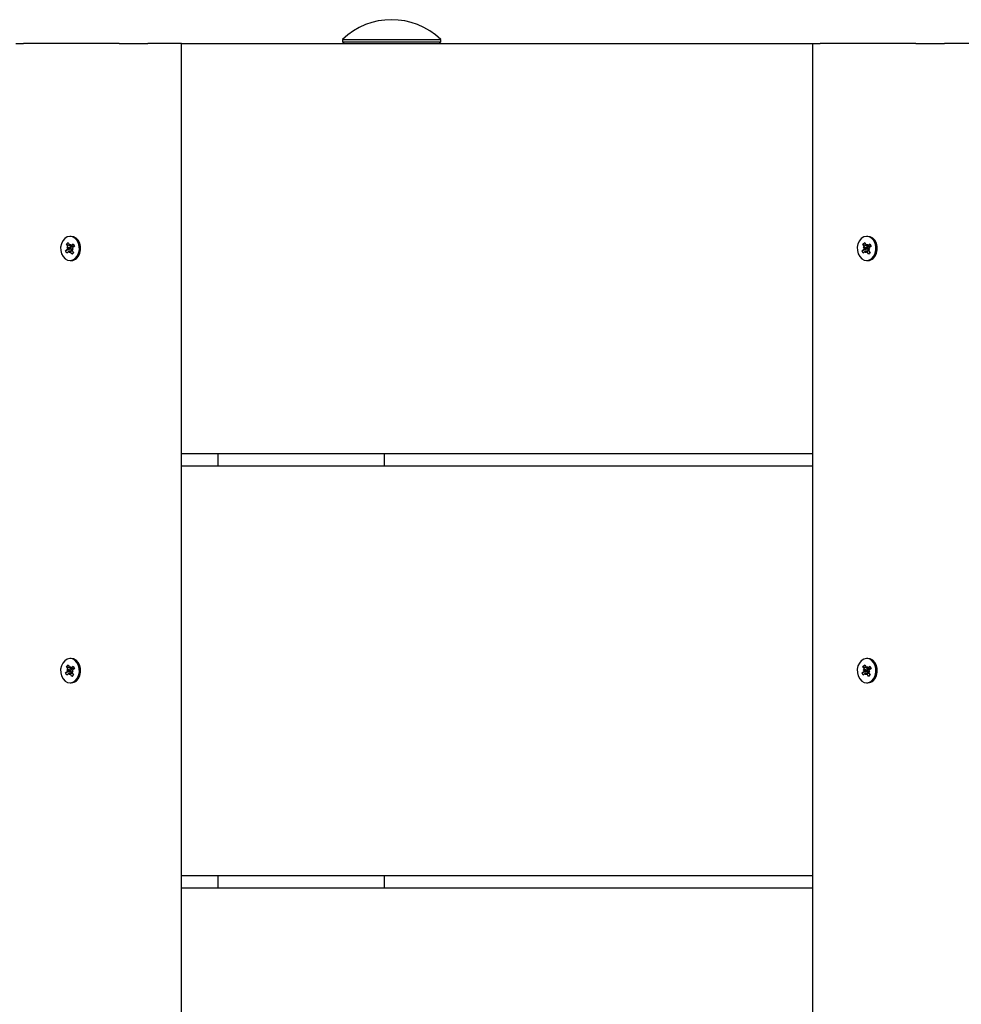
# Model space of a CAD drawing. Units: millimetres. Extents: x 3.34 to 7.79, y 3.46 to 5.07.
# Drawn here: x 5.02 to 5.25, y 4.81 to 5.05 of the extents above; entities that cross this region are included whole.
import ezdxf

# ---------------------------------------------------------------- set-up
doc = ezdxf.new("R2010")
doc.units = ezdxf.units.MM
doc.header["$LTSCALE"] = 50
doc.linetypes.add('SLD-Сплошная', pattern=[0])

msp = doc.modelspace()

# ---------------------------------------------------------------- linework, layer by layer
at = {"color": 7, "linetype": 'SLD-Сплошная', "lineweight": 25}
for p, q in [((5.014915035720051, 5.04748448144912), (5.016768442149342, 5.04748448144912)), ((5.040082828755558, 5.04748448144912), (5.016768442149342, 5.04748448144912)), ((5.040082828755558, 5.04748448144912), (5.047115163560094, 5.04748448144912)), ((5.055296318288029, 5.04748448144912), (5.047115163560094, 5.04748448144912)), ((5.055296318288029, 4.123484456653589), (5.055296318288029, 5.04748448144912)), ((5.055296318288029, 5.04748448144912), (5.20920153116721, 5.04748448144912)), ((5.094533132071675, 5.048447275276178), (5.094533132071675, 5.047884458417886)), ((5.094533132071675, 5.048447275276178), (5.115858899111927, 5.048447275276178)), ((5.094533132071675, 5.047884458417886), (5.094933138842762, 5.04748448144912)), ((5.094533132071675, 5.047884458417886), (5.115858899111927, 5.047884458417886)), ((5.115858899111927, 5.048447275276178), (5.118533150906742, 5.048447275276178)), ((5.115858899111927, 5.047884458417886), (5.118533150906742, 5.047884458417886)), ((5.118133144135655, 5.04748448144912), (5.118533150906742, 5.047884458417886)), ((5.118533150906742, 5.047884458417886), (5.118533150906742, 5.048447275276178)), ((5.20920153116721, 5.04748448144912), (5.20920153116721, 4.123484456653589)), ((5.20920153116721, 5.04748448144912), (5.21105492269534, 5.04748448144912)), ((5.234369309301556, 5.04748448144912), (5.21105492269534, 5.04748448144912)), ((5.234369309301556, 5.04748448144912), (5.241401644106091, 5.04748448144912)), ((5.249582798834028, 5.04748448144912), (5.241401644106091, 5.04748448144912)), ((5.027229832167805, 4.998527044172281), (5.027679400201023, 4.998921179885858)), ((5.027558015341939, 4.997907215471262), (5.027229832167805, 4.998527044172281)), ((5.028375522847355, 4.997907215471262), (5.027229832167805, 4.998527044172281)), ((5.027679400201023, 4.998921179885858), (5.028007583375157, 4.998301351184839)), ((5.028425620551289, 5.00043448221206), (5.028110967631521, 5.00043448221206)), ((5.028129504676046, 4.998166257257456), (5.028264479394139, 4.998526567335122)), ((5.028264479394139, 4.998526567335122), (5.028287605996312, 4.998127693052286)), ((5.028439508433522, 4.998195999975199), (5.028921203370274, 4.998618298883431)), ((5.028921203370274, 4.998618298883431), (5.029227511639775, 4.998039776201242)), ((5.221516312713803, 4.998527044172281), (5.221965895648182, 4.998921179885858)), ((5.221844495887936, 4.997907215471262), (5.221516312713803, 4.998527044172281)), ((5.222662003393353, 4.997907215471262), (5.221516312713803, 4.998527044172281)), ((5.221965895648182, 4.998921179885858), (5.222294078822316, 4.998301351184839)), ((5.222712115998448, 5.00043448221206), (5.222397463078679, 5.00043448221206)), ((5.222416000123205, 4.998166257257456), (5.222550974841298, 4.998526567335122)), ((5.222550974841298, 4.998526567335122), (5.222574101443471, 4.998127693052286)), ((5.222726003880681, 4.998195999975199), (5.223207683916272, 4.998618298883431)), ((5.223207683916272, 4.998618298883431), (5.223513992185773, 4.998039776201242)), ((5.026994423623265, 4.996929162855142), (5.027476118560018, 4.997351431961053)), ((5.028293626065434, 4.997351431961053), (5.026994423623265, 4.996929162855142)), ((5.027300731892765, 4.996350640172952), (5.026994423623265, 4.996929162855142)), ((5.027782426829518, 4.996772939081186), (5.027300731892765, 4.996350640172952)), ((5.027301089520635, 4.997681999320978), (5.027611093278111, 4.997711771841043)), ((5.027581141944112, 4.997508341188425), (5.027301089520635, 4.997681999320978)), ((5.028351204152287, 4.997607523317331), (5.027301089520635, 4.997681999320978)), ((5.027957455868902, 4.996442371721262), (5.027934329266729, 4.996841246004098)), ((5.028092430586995, 4.996802681798929), (5.027957455868902, 4.996442371721262)), ((5.028780059571446, 4.996842378492349), (5.028171525950611, 4.996842378492349)), ((5.028542535062016, 4.996047759170525), (5.028214351887883, 4.996667587871545)), ((5.028634624238195, 4.996842378492349), (5.028353916163624, 4.997372532005303)), ((5.028428272957982, 4.997877264137262), (5.028712676520527, 4.998126560564034)), ((5.028478549475849, 4.998126560564034), (5.029120372290792, 4.998126560564034)), ((5.028936551566304, 4.99654682886123), (5.028542535062016, 4.996047759170525)), ((5.028992103095234, 4.996441894884103), (5.028542535062016, 4.996047759170525)), ((5.028920845742406, 4.997286939735406), (5.028610841984929, 4.997257167215341)), ((5.028640793318928, 4.99746059786796), (5.028920845742406, 4.997286939735406)), ((5.028663919921101, 4.997061723585122), (5.028992103095234, 4.996441894884103)), ((5.029227511639775, 4.998039776201242), (5.028745816703022, 4.99761750709533)), ((5.221280933971586, 4.996929162855142), (5.221762614007177, 4.997351431961053)), ((5.222580136413754, 4.997351431961053), (5.221280933971586, 4.996929162855142)), ((5.221587227339924, 4.996350640172952), (5.221280933971586, 4.996929162855142)), ((5.222068922276677, 4.996772939081186), (5.221587227339924, 4.996350640172952)), ((5.221587584967794, 4.997681999320978), (5.221897588725271, 4.997711771841043)), ((5.221867622490109, 4.997508341188425), (5.221587584967794, 4.997681999320978)), ((5.222637699599446, 4.997607523317331), (5.221587584967794, 4.997681999320978)), ((5.222243936414898, 4.996442371721262), (5.222220809812725, 4.996841246004098)), ((5.222378911132992, 4.996802681798929), (5.222243936414898, 4.996442371721262)), ((5.223066555018606, 4.996842378492349), (5.222458006496609, 4.996842378492349)), ((5.222829015608013, 4.996047759170525), (5.222500847335041, 4.996667587871545)), ((5.222921134586514, 4.996842378492349), (5.222640426511944, 4.997372532005303)), ((5.222714768405141, 4.997877264137262), (5.222999157066526, 4.998126560564034)), ((5.222765030021847, 4.998126560564034), (5.223406852836789, 4.998126560564034)), ((5.223223032112301, 4.99654682886123), (5.222829015608013, 4.996047759170525)), ((5.223278598542393, 4.996441894884103), (5.222829015608013, 4.996047759170525)), ((5.223207326288403, 4.997286939735406), (5.222897322530926, 4.997257167215341)), ((5.222927288766087, 4.99746059786796), (5.223207326288403, 4.997286939735406)), ((5.222950430269421, 4.997061723585122), (5.223278598542393, 4.996441894884103)), ((5.223513992185773, 4.998039776201242), (5.22303229724902, 4.99761750709533)), ((5.028110967631521, 4.994534456844323), (5.028425620551289, 4.994534456844323)), ((5.222397463078679, 4.994534456844323), (5.222712115998448, 4.994534456844323)), ((5.055296318288029, 4.947484457607263), (5.20920153116721, 4.947484457607263)), ((5.064195053334416, 4.947484457607263), (5.064195053334416, 4.94448446642875)), ((5.10481880759734, 4.94448446642875), (5.10481880759734, 4.947484457607263)), ((5.055296318288029, 4.94448446642875), (5.20920153116721, 4.94448446642875)), ((5.028425620551289, 4.89743446719169), (5.028110967631521, 4.89743446719169)), ((5.222712115998448, 4.89743446719169), (5.222397463078679, 4.89743446719169)), ((5.027229832167805, 4.895527029151911), (5.027679400201023, 4.895921164865488)), ((5.027558015341939, 4.894907230253214), (5.027229832167805, 4.895527029151911)), ((5.028375522847355, 4.894907230253214), (5.027229832167805, 4.895527029151911)), ((5.027679400201023, 4.895921164865488), (5.028007583375157, 4.895301365966791)), ((5.028129504676046, 4.895166242237084), (5.028264479394139, 4.895526582117074)), ((5.028264479394139, 4.895526582117074), (5.028287605996312, 4.895127678031916)), ((5.028428272957982, 4.894877249116892), (5.028712676520527, 4.895126575345986)), ((5.028439508433522, 4.89519601475715), (5.028921203370274, 4.895618283863061)), ((5.028478549475849, 4.895126575345986), (5.029120372290792, 4.895126575345986)), ((5.029227511639775, 4.895039790983194), (5.028745816703022, 4.894617492074961)), ((5.028921203370274, 4.895618283863061), (5.029227511639775, 4.895039790983194)), ((5.221516312713803, 4.895527029151911), (5.221965895648182, 4.895921164865488)), ((5.221844495887936, 4.894907230253214), (5.221516312713803, 4.895527029151911)), ((5.222662003393353, 4.894907230253214), (5.221516312713803, 4.895527029151911)), ((5.221965895648182, 4.895921164865488), (5.222294078822316, 4.895301365966791)), ((5.222416000123205, 4.895166242237084), (5.222550974841298, 4.895526582117074)), ((5.222550974841298, 4.895526582117074), (5.222574101443471, 4.895127678031916)), ((5.222714768405141, 4.894877249116892), (5.222999157066526, 4.895126575345986)), ((5.222726003880681, 4.89519601475715), (5.223207683916272, 4.895618283863061)), ((5.222765030021847, 4.895126575345986), (5.223406852836789, 4.895126575345986)), ((5.223513992185773, 4.895039790983194), (5.22303229724902, 4.894617492074961)), ((5.223207683916272, 4.895618283863061), (5.223513992185773, 4.895039790983194)), ((5.026994423623265, 4.893929147834772), (5.027476118560018, 4.894351446743006)), ((5.028293626065434, 4.894351446743006), (5.026994423623265, 4.893929147834772)), ((5.027300731892765, 4.893350654954904), (5.026994423623265, 4.893929147834772)), ((5.027782426829518, 4.893772924060815), (5.027300731892765, 4.893350654954904)), ((5.027301089520635, 4.894682014102929), (5.027611093278111, 4.894711756820672)), ((5.027581141944112, 4.894508326168054), (5.027301089520635, 4.894682014102929)), ((5.028351204152287, 4.89460750829696), (5.027301089520635, 4.894682014102929)), ((5.027957455868902, 4.893442356700891), (5.027934329266729, 4.89384126078605)), ((5.028092430586995, 4.89380269658088), (5.027957455868902, 4.893442356700891)), ((5.028780059571446, 4.893842363471979), (5.028171525950611, 4.893842363471979)), ((5.028542535062016, 4.893047773952477), (5.028214351887883, 4.893667572851175)), ((5.028634624238195, 4.893842363471979), (5.028353916163624, 4.894372546787255)), ((5.028936551566304, 4.893546843643183), (5.028542535062016, 4.893047773952477)), ((5.028992103095234, 4.893441879863733), (5.028542535062016, 4.893047773952477)), ((5.028920845742406, 4.894286924715035), (5.028610841984929, 4.894257181997292)), ((5.028640793318928, 4.894460612649911), (5.028920845742406, 4.894286924715035)), ((5.028663919921101, 4.894061708564752), (5.028992103095234, 4.893441879863733)), ((5.221280933971586, 4.893929147834772), (5.221762614007177, 4.894351446743006)), ((5.222580136413754, 4.894351446743006), (5.221280933971586, 4.893929147834772)), ((5.221587227339924, 4.893350654954904), (5.221280933971586, 4.893929147834772)), ((5.222068922276677, 4.893772924060815), (5.221587227339924, 4.893350654954904)), ((5.221587584967794, 4.894682014102929), (5.221897588725271, 4.894711756820672)), ((5.221867622490109, 4.894508326168054), (5.221587584967794, 4.894682014102929)), ((5.222637699599446, 4.89460750829696), (5.221587584967794, 4.894682014102929)), ((5.222243936414898, 4.893442356700891), (5.222220809812725, 4.89384126078605)), ((5.222378911132992, 4.89380269658088), (5.222243936414898, 4.893442356700891)), ((5.223066555018606, 4.893842363471979), (5.222458006496609, 4.893842363471979)), ((5.222829015608013, 4.893047773952477), (5.222500847335041, 4.893667572851175)), ((5.222921134586514, 4.893842363471979), (5.222640426511944, 4.894372546787255)), ((5.223223032112301, 4.893546843643183), (5.222829015608013, 4.893047773952477)), ((5.223278598542393, 4.893441879863733), (5.222829015608013, 4.893047773952477)), ((5.223207326288403, 4.894286924715035), (5.222897322530926, 4.894257181997292)), ((5.222927288766087, 4.894460612649911), (5.223207326288403, 4.894286924715035)), ((5.222950430269421, 4.894061708564752), (5.223278598542393, 4.893441879863733)), ((5.028110967631521, 4.891534471626276), (5.028425620551289, 4.891534471626276)), ((5.222397463078679, 4.891534471626276), (5.222712115998448, 4.891534471626276)), ((5.055296318288029, 4.844484472389214), (5.20920153116721, 4.844484472389214)), ((5.064195053334416, 4.844484472389214), (5.064195053334416, 4.841484481210703)), ((5.10481880759734, 4.841484481210703), (5.10481880759734, 4.844484472389214)), ((5.055296318288029, 4.841484481210703), (5.20920153116721, 4.841484481210703))]:
    msp.add_line(p, q, dxfattribs=at)
at = {"color": 7, "linetype": 'SLD-Сплошная', "lineweight": 25, "flags": 128}
for points in [[(5.029401795621098, 4.995046520347588), (5.029883281941594, 4.99561321150779), (5.030221210475148, 4.996331536884301), (5.030388163085163, 4.997143232936853), (5.0303706393196, 4.997982585544579), (5.030170039887608, 4.998781585807794), (5.029802636857212, 4.99947550308227), (5.029298172946156, 5.00000810038566), (5.028697536940754, 5.000336283559792), (5.028049396033467, 5.000433409328455), (5.027406202311695, 5.000291639680856), (5.026820139641941, 4.999922418708795), (5.026338653321446, 4.999355727548592), (5.026000724787892, 4.998637402172082), (5.025833772177876, 4.997825706119531), (5.02585129594344, 4.996986353511804), (5.026051895375431, 4.99618735324859), (5.026419298405827, 4.995493435974114), (5.026923762316883, 4.994960808868401), (5.027524398322285, 4.994632655496591), (5.028172569031895, 4.99453552972793), (5.028815732951345, 4.994677299375528), (5.029401795621098, 4.995046520347588)], [(5.029716448540868, 4.995046520347588), (5.030197964663685, 4.99561321150779), (5.030535863394917, 4.996331536884301), (5.030702816004933, 4.997143232936853), (5.030685292239369, 4.997982585544579), (5.030484692807378, 4.998781585807794), (5.030117289776983, 4.99947550308227), (5.029612825865925, 5.00000810038566), (5.029012189860524, 5.000336283559792), (5.028425620551289, 5.00043448221206)], [(5.223688276167096, 4.995046520347588), (5.224169777388752, 4.99561321150779), (5.224507691021145, 4.996331536884301), (5.224674643631162, 4.997143232936853), (5.224657119865597, 4.997982585544579), (5.224456520433606, 4.998781585807794), (5.224089117403211, 4.99947550308227), (5.223584668393315, 5.00000810038566), (5.222984032387913, 5.000336283559792), (5.222335876579464, 5.000433409328455), (5.221692712660015, 5.000291639680856), (5.2211066350891, 4.999922418708795), (5.220625133867443, 4.999355727548592), (5.220287220235051, 4.998637402172082), (5.220120267625035, 4.997825706119531), (5.220137791390599, 4.996986353511804), (5.22033839082259, 4.99618735324859), (5.220705793852986, 4.995493435974114), (5.221210257764042, 4.994960808868401), (5.221810893769444, 4.994632655496591), (5.222459049577893, 4.99453552972793), (5.223102213497341, 4.994677299375528), (5.223688276167096, 4.995046520347588)], [(5.224002943988026, 4.995046520347588), (5.224484445209683, 4.99561321150779), (5.224822358842076, 4.996331536884301), (5.224989311452092, 4.997143232936853), (5.224971787686528, 4.997982585544579), (5.224771188254537, 4.998781585807794), (5.224403785224141, 4.99947550308227), (5.223899321313084, 5.00000810038566), (5.223298685307682, 5.000336283559792), (5.222712115998448, 5.00043448221206)], [(5.029120372290792, 4.998126560564034), (5.029170291180791, 4.998131775970452), (5.029177890773, 4.998133474702829)], [(5.223406852836789, 4.998126560564034), (5.223456771726788, 4.998131775970452), (5.223464386220159, 4.998133474702829)], [(5.029401795621098, 4.892046505327218), (5.029883281941594, 4.892613226289743), (5.030221210475148, 4.893331521863931), (5.030388163085163, 4.894143217916482), (5.0303706393196, 4.894982600326532), (5.030170039887608, 4.895781600589745), (5.029802636857212, 4.896475488061899), (5.029298172946156, 4.897008115167612), (5.028697536940754, 4.897336268539423), (5.028049396033467, 4.897433394308083), (5.027406202311695, 4.897291624660485), (5.026820139641941, 4.896922433490747), (5.026338653321446, 4.896355712528223), (5.026000724787892, 4.895637416954035), (5.025833772177876, 4.894825720901482), (5.02585129594344, 4.893986338491434), (5.026051895375431, 4.893187338228219), (5.026419298405827, 4.892493450756066), (5.026923762316883, 4.891960823650353), (5.027524398322285, 4.891632670278543), (5.028172569031895, 4.891535544509881), (5.028815732951345, 4.89167731415748), (5.029401795621098, 4.892046505327218)], [(5.029716448540868, 4.892046505327218), (5.030197964663685, 4.892613226289743), (5.030535863394917, 4.893331521863931), (5.030702816004933, 4.894143217916482), (5.030685292239369, 4.894982600326532), (5.030484692807378, 4.895781600589745), (5.030117289776983, 4.896475488061899), (5.029612825865925, 4.897008115167612), (5.029012189860524, 4.897336268539423), (5.028425620551289, 4.89743446719169)], [(5.223688276167096, 4.892046505327218), (5.224169777388752, 4.892613226289743), (5.224507691021145, 4.893331521863931), (5.224674643631162, 4.894143217916482), (5.224657119865597, 4.894982600326532), (5.224456520433606, 4.895781600589745), (5.224089117403211, 4.896475488061899), (5.223584668393315, 4.897008115167612), (5.222984032387913, 4.897336268539423), (5.222335876579464, 4.897433394308083), (5.221692712660015, 4.897291624660485), (5.2211066350891, 4.896922433490747), (5.220625133867443, 4.896355712528223), (5.220287220235051, 4.895637416954035), (5.220120267625035, 4.894825720901482), (5.220137791390599, 4.893986338491434), (5.22033839082259, 4.893187338228219), (5.220705793852986, 4.892493450756066), (5.221210257764042, 4.891960823650353), (5.221810893769444, 4.891632670278543), (5.222459049577893, 4.891535544509881), (5.223102213497341, 4.89167731415748), (5.223688276167096, 4.892046505327218)], [(5.224002943988026, 4.892046505327218), (5.224484445209683, 4.892613226289743), (5.224822358842076, 4.893331521863931), (5.224989311452092, 4.894143217916482), (5.224971787686528, 4.894982600326532), (5.224771188254537, 4.895781600589745), (5.224403785224141, 4.896475488061899), (5.223899321313084, 4.897008115167612), (5.223298685307682, 4.897336268539423), (5.222712115998448, 4.89743446719169)], [(5.029120372290792, 4.895126575345986), (5.029170291180791, 4.895131760950082), (5.029177890773, 4.89513348948478)], [(5.223406852836789, 4.895126575345986), (5.223456771726788, 4.895131760950082), (5.223464386220159, 4.89513348948478)]]:
    msp.add_lwpolyline(points, dxfattribs=at)
at = {"color": 7, "linetype": 'SLD-Сплошная', "lineweight": 25}
for centre, radius, start, end in [((5.106533146231656, 5.035981225042424), 0.01730324400893096, 46.09127269730217, 133.9087273026957), ((5.028318989728982, 4.998459829672844), 0.0003494128623320058, 206.9720977125775, 237.1599535197161), ((5.222605317915994, 4.998459678721761), 0.0003491953355668658, 206.9624711999554, 237.1695800325235), ((5.027215057020226, 4.997639769208926), 0.0003889620753618731, 312.1578006374048, 340.2513721926633), ((5.027133173727448, 4.997686909206998), 0.0004785658235580495, 2.977992823523914, 27.40949067118618), ((5.027963665040942, 4.996572953012797), 0.0002698920466223267, 96.24006322762324, 132.1845749718834), ((5.027902945534056, 4.996509109383543), 0.0003494128623314767, 26.97209771212125, 57.15995351931256), ((5.028258270222096, 4.998395986043588), 0.0002698920466235195, 276.2400632279784, 312.1845749721637), ((5.027990830224652, 4.997683864741023), 0.0004782880632112031, 319.3881349935605, 23.85087507539198), ((5.029088761535564, 4.997282029849377), 0.0004785658235292047, 182.9779928226395, 207.4094906719039), ((5.029006878242817, 4.997329169847454), 0.00038896207536573, 132.1578006374315, 160.2513721921794), ((5.221501771237482, 4.997639588036051), 0.0003886809412109719, 312.1518193817039, 340.2648692568826), ((5.221419795498683, 4.997686911132774), 0.0004784395700489793, 2.978548448666915, 27.41707155564577), ((5.222250157307013, 4.996572966487502), 0.000269879925977955, 96.24284761084435, 132.1859955647457), ((5.222189526944099, 4.996509166074109), 0.0003493105376586896, 26.97020565296707, 57.16881116552574), ((5.222544718024847, 4.998396091996272), 0.0002700025526233051, 276.2476698402195, 312.1769683598237), ((5.22227724071368, 4.997683866534914), 0.0004783650419805695, 319.3957573915399, 23.84656390479247), ((5.223375018323107, 4.997282033827598), 0.0004783425741797949, 182.9798611039988, 207.4238950946627), ((5.223293308748857, 4.997329238100925), 0.0003888778936660846, 132.1590847358189, 160.2576039016984), ((5.02840945889015, 4.996458212166277), 0.001923823208623152, 270.4813362585377, 312.7945084162705), ((5.222695930392418, 4.996458272527411), 0.001923883768926144, 270.482034242021, 312.7938104328163), ((5.028318831095824, 4.895459636568696), 0.000349177214388321, 206.9535024918749, 237.1659767943046), ((5.028258168418293, 4.89539611010862), 0.0002700413872048599, 276.2583277707847, 312.1850097667027), ((5.22260515944189, 4.89545948579442), 0.0003489599285936366, 206.9438719333428, 237.1756073528949), ((5.22254461625478, 4.895396215940104), 0.0002701517804614735, 276.2659183995768, 312.1774191382105), ((5.027215053772689, 4.894639811135113), 0.0003889843773457591, 312.1554717238828, 340.2436391800458), ((5.027132895833113, 4.894686852319171), 0.0004788455185110028, 2.98126818945101, 27.40179647531608), ((5.027963766844746, 4.89357282870935), 0.0002700413872000592, 96.25832777051198, 132.1850097671819), ((5.027903104167224, 4.893509302249275), 0.0003491772143786048, 26.95350249168919, 57.16597679465128), ((5.027990911697369, 4.894683856100539), 0.00047821096919561, 319.3839113147581, 23.85412308674407), ((5.029089039429887, 4.894282086498785), 0.0004788455184698254, 182.9812681886448, 207.4017964764346), ((5.029006881490375, 4.894329127682838), 0.0003889843773717924, 132.1554717249987, 160.243639179471), ((5.221501768192748, 4.894639629791764), 0.0003887029823621853, 312.1494838266951, 340.2571434301345), ((5.221419518624295, 4.894686854500498), 0.000478718233407862, 2.981800159386792, 27.40939994477801), ((5.222250259086582, 4.893572842254247), 0.0002700291983213179, 96.2611079462108, 132.1864357853864), ((5.222189685665367, 4.893509359024335), 0.0003490747766280066, 26.95159789647286, 57.17484681971754), ((5.222277322213269, 4.894683857892987), 0.0004782879219344402, 319.3915336573347, 23.84981215826789), ((5.223375295295749, 4.894282090268356), 0.0004786213387215235, 182.9831177044778, 207.4162175243596), ((5.223293312154364, 4.894329195843861), 0.0003889003698608527, 132.156763354771, 160.2498639021426), ((5.028409440705677, 4.893458354957707), 0.001923951366423122, 270.4818457526475, 312.791712970235), ((5.222695912206019, 4.893458415327212), 0.001924011935321446, 270.4825437288687, 312.7910149940171)]:
    msp.add_arc(centre, radius, start, end, dxfattribs=at)
for centre, major_axis, ratio, start_param, end_param in [((5.027301101824894, 4.99768200567131), (0.003025135275675161, 0.0003442768779002848), 0.06731939191837268, 4.797425138069978, 5.059224525869578), ((5.027301101824894, 4.99768200567131), (0.00291689681563323, -0.0003937031370746524), 0.02423651106896988, 1.205791435480366, 1.467590823275125), ((5.027957453407947, 4.99644236575332), (0.003187344959678207, 2.729173614834934e-05), 0.1252038515998812, 1.315180846039205, 1.576980233838746), ((5.027957453407947, 4.99644236575332), (0.002600609398465181, 0.000195670720399832), 0.13415081048076, 1.24698375146424, 1.508783139263612), ((5.02826448298082, 4.998526572349392), (0.003160123616733124, -0.0001602841270686994), 0.1159707548522676, 4.675548498145886, 4.725031418244304), ((5.02826448298082, 4.998526572349392), (0.002567367788123498, -3.417460803767369e-05), 0.1552319259520837, 4.723463486613797, 4.797929782591131), ((5.028118612993547, 4.99768200567131), (0.0007086545238941256, 0.0001848881409323155), 0.5005345041730698, 4.829956603856234, 4.918061460022978), ((5.028118612993547, 4.99768200567131), (0.0006513930564517878, -0.0002758190401204175), 0.4447332425530776, 1.270824428177013, 1.358929284342427), ((5.028920834563873, 4.997286932431402), (0.002870923822360538, 0.0003997811494125258), 0.004608268462838397, 1.576340115528689, 1.678343625430098), ((5.221587592189137, 4.99768200567131), (0.003025135275675161, 0.0003442768779002848), 0.06731939191837268, 4.797425138069978, 5.059224525869578), ((5.221587592189137, 4.99768200567131), (0.00291689681563323, -0.0003937031370746524), 0.02423651106896988, 1.205791435480366, 1.467590823275125), ((5.22224394377219, 4.99644236575332), (0.003187344959678207, 2.729173614834934e-05), 0.1252038515998812, 1.315180846039205, 1.576980233838746), ((5.22224394377219, 4.99644236575332), (0.002600609398465181, 0.000195670720399832), 0.13415081048076, 1.24698375146424, 1.508783139263612), ((5.222550973345063, 4.998526572349392), (0.003160123616733124, -0.0001602841270686994), 0.1159707548522676, 4.675548498145886, 4.725031418244304), ((5.222550973345063, 4.998526572349392), (0.002567367788123498, -3.417460803767369e-05), 0.1552319259520837, 4.723463486613797, 4.797929782591131), ((5.22240510335779, 4.99768200567131), (0.0007086545238941256, 0.0001848881409323155), 0.5005345041730698, 4.829956603856234, 4.918061460022978), ((5.22240510335779, 4.99768200567131), (0.0006513930564517878, -0.0002758190401204175), 0.4447332425530776, 1.270824428177013, 1.358929284342427), ((5.223207324928116, 4.997286932431402), (0.002870923822360538, 0.0003997811494125258), 0.004608268462838397, 1.576340115528689, 1.678343625430098), ((5.02826448298082, 4.895526572349392), (0.003160123616733124, -0.0001602841270686994), 0.1159707548522676, 4.675548498145989, 4.725031418244304), ((5.02826448298082, 4.895526572349392), (0.002567367788123498, -3.417460803856187e-05), 0.1552319259524289, 4.723463486613875, 4.797929782591391), ((5.222550973345063, 4.895526572349392), (0.003160123616733124, -0.0001602841270686994), 0.1159707548522676, 4.675548498145989, 4.725031418244304), ((5.222550973345063, 4.895526572349392), (0.002567367788123498, -3.417460803856187e-05), 0.1552319259524289, 4.723463486613875, 4.797929782591391), ((5.027301101824894, 4.894682005671309), (0.003025135275675162, 0.0003442768779011729), 0.06731939191837046, 4.797425138069925, 5.059224525869054), ((5.027301101824894, 4.894682005671309), (0.00291689681563323, -0.0003937031370728761), 0.02423651106927088, 1.205791435473068, 1.467590823274887), ((5.027957453407947, 4.893442365753319), (0.003187344959678207, 2.729173614834934e-05), 0.1252038515998812, 1.315180846039765, 1.576980233838746), ((5.027957453407947, 4.893442365753319), (0.002600609398465181, 0.0001956707204007202), 0.1341508104810961, 1.246983751463968, 1.508783139263665), ((5.028118612993547, 4.894682005671309), (0.0007086545238941256, 0.0001848881409332037), 0.50053450417409, 4.829956603855859, 4.918061460023504), ((5.028118612993547, 4.894682005671309), (0.0006513930564517878, -0.0002758190401204175), 0.4447332425519214, 1.270824428177747, 1.358929284342962), ((5.028920834563873, 4.894286932431402), (0.002870923822360538, 0.0003997811494125258), 0.004608268462534911, 1.576340115528324, 1.678343625430181), ((5.221587592189137, 4.894682005671309), (0.003025135275675162, 0.0003442768779011729), 0.06731939191837046, 4.797425138069925, 5.059224525869054), ((5.221587592189137, 4.894682005671309), (0.00291689681563323, -0.0003937031370728761), 0.02423651106927088, 1.205791435473068, 1.467590823274887), ((5.22224394377219, 4.893442365753319), (0.003187344959678207, 2.729173614834934e-05), 0.1252038515998812, 1.315180846039765, 1.576980233838746), ((5.22224394377219, 4.893442365753319), (0.002600609398465181, 0.0001956707204007202), 0.1341508104810961, 1.246983751463968, 1.508783139263665), ((5.22240510335779, 4.894682005671309), (0.0007086545238941256, 0.0001848881409332037), 0.50053450417409, 4.829956603855859, 4.918061460023504), ((5.22240510335779, 4.894682005671309), (0.0006513930564517878, -0.0002758190401204175), 0.4447332425519214, 1.270824428177747, 1.358929284342962), ((5.223207324928116, 4.894286932431402), (0.002870923822360538, 0.0003997811494125258), 0.004608268462534911, 1.576340115528324, 1.678343625430181)]:
    msp.add_ellipse(centre, major_axis=major_axis, ratio=ratio, start_param=start_param, end_param=end_param, dxfattribs=at)

doc.saveas('drawing.dxf')
